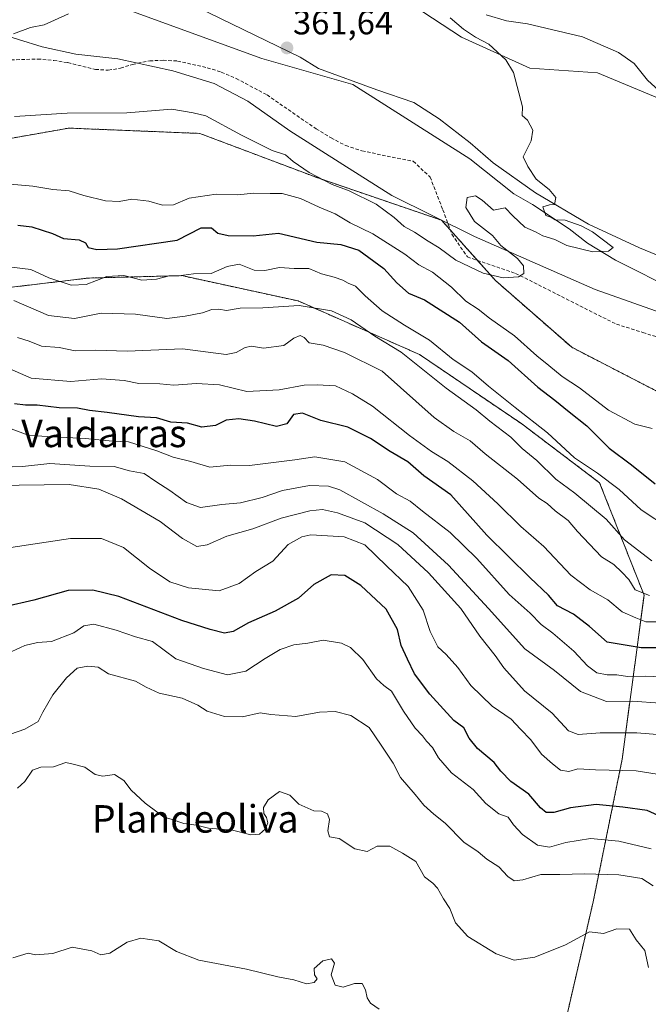
# Model space of a CAD drawing. Units: metres. Extents: x 628470 to 631944, y 4699543 to 4701920.
# Drawn here: x 630817 to 631000, y 4701352 to 4701639 of the extents above; entities that cross this region are included whole.
import ezdxf
from ezdxf.enums import TextEntityAlignment as Align

# ---------------------------------------------------------------- set-up
doc = ezdxf.new("R2010")
doc.units = ezdxf.units.M
doc.header["$MEASUREMENT"] = 0
doc.linetypes.add('TRAZOS', pattern=[0.75, 0.5, -0.25])
doc.linetypes.add('TRAZOSX2', pattern=[1.5, 1, -0.5])
for name, color, linetype, lineweight in [('Arbolado forestal', 92, 'TRAZOS', 0), ('Arbolado forestal CxS', 92, 'Continuous', 0), ('Carátula', 7, 'Continuous', 5), ('Corriente natural lineal', 142, 'Continuous', 13), ('Curva de nivel maestra', 36, 'Continuous', 30), ('Curva de nivel normal', 36, 'Continuous', 0), ('Espacio natural protegido', 2, 'Continuous', 13), ('Espacio natural protegido CxS', 2, 'Continuous', 0), ('Matorral', 135, 'Continuous', 0), ('Matorral CxS', 135, 'Continuous', 0), ('Pastizal CxS', 92, 'Continuous', 0), ('Punto de cota en terreno', 7, 'Continuous', 0), ('Rótulo de punto de cota en terreno', 19, 'Continuous', 0), ('Senda', 19, 'TRAZOSX2', 0), ('Texto cartográfico', 19, 'Continuous', 0)]:
    doc.layers.add(name, color=color, linetype=linetype, lineweight=lineweight)
doc.styles.add('Arial', font='txt', dxfattribs={"height": 0.2})

# ---------------------------------------------------------------- blocks, each defined once
blk = doc.blocks.new('*U151')
at = {"layer": 'Arbolado forestal CxS', "color": 92, "linetype": 'Continuous', "lineweight": 0}
for points in [[(630806.36, 4701602.96, 365.89), (630831.65, 4701607.43, 365.63), (630869.81, 4701605.88, 366.41), (630904.46, 4701592.81, 365.15), (630940.17, 4701580.61, 364.44), (630955.89, 4701563.03, 365.11), (630978.08, 4701543.6, 366.31), (631008.6, 4701527.87, 367.6)], [(630976.34, 4701347.67, 444.05), (630984.32, 4701382.17, 437.39), (630992.76, 4701423.66, 419.18), (630999.13, 4701471.46, 390.45), (630986.2, 4701504.14, 380.67), (630963.51, 4701521.33, 381.5), (630933.76, 4701541.51, 383.21), (630898.41, 4701557.1, 384.61), (630864.55, 4701564.47, 379.76), (630837.25, 4701563.76, 379.01), (630810.02, 4701560.51, 384.21)]]:
    blk.add_polyline3d(points, dxfattribs=at)
blk = doc.blocks.new('*U168')
at = {"layer": 'Curva de nivel normal', "color": 36, "linetype": 'Continuous', "lineweight": 0}
blk.add_polyline3d([(630814.46, 4701537.3, 395), (630820.71, 4701534.62, 395), (630832.22, 4701533.63, 395), (630841.18, 4701534.42, 395), (630847.75, 4701533.91, 395), (630852.1, 4701533.02, 395), (630858.2, 4701532.99, 395), (630862.2, 4701532.54, 395), (630868.87, 4701533.11, 395), (630875.53, 4701532.68, 395), (630883.53, 4701530.76, 395), (630892.87, 4701531.2, 395), (630900.2, 4701532.56, 395), (630903.93, 4701532.64, 395), (630909.31, 4701532.43, 395), (630914.24, 4701530.07, 395), (630920.11, 4701526.43, 395), (630930.82, 4701517.96, 395), (630937.22, 4701513.28, 395), (630941.96, 4701510.38, 395), (630949.29, 4701504.68, 395), (630956.6, 4701498.04, 395), (630963.29, 4701491.42, 395), (630969.91, 4701485.62, 395), (630977.81, 4701477.27, 395), (630983.47, 4701472.96, 395), (630988.62, 4701470.12, 395), (630992.77, 4701466.62, 395), (630996.77, 4701464.81, 395), (630999.66, 4701463.63, 395), (631003.72, 4701463.66, 395)], dxfattribs=at)
blk = doc.blocks.new('*U169')
at = {"layer": 'Curva de nivel normal', "color": 36, "linetype": 'Continuous', "lineweight": 0}
blk.add_polyline3d([(630811.21, 4701453.3, 430), (630818.84, 4701456.78, 430), (630822.54, 4701457.7, 430), (630826.63, 4701457.96, 430), (630833.11, 4701460.46, 430), (630836.06, 4701462.49, 430), (630838.98, 4701463, 430), (630845.43, 4701461.27, 430), (630851.05, 4701459.28, 430), (630856.05, 4701457.9, 430), (630862.84, 4701452.9, 430), (630870.92, 4701450.04, 430), (630877.82, 4701448.24, 430), (630883.24, 4701449.31, 430), (630888.84, 4701453.02, 430), (630893.2, 4701455.62, 430), (630897.2, 4701456.97, 430), (630901.22, 4701457.5, 430), (630905.74, 4701458.32, 430), (630911.05, 4701457.45, 430), (630913.65, 4701456.17, 430), (630917.24, 4701452.69, 430), (630921.28, 4701447.1, 430), (630923.34, 4701445.16, 430), (630925.57, 4701443.46, 430), (630929.12, 4701437.62, 430), (630932.51, 4701432.76, 430), (630934.66, 4701430.49, 430), (630935.77, 4701428.93, 430), (630937.55, 4701427.04, 430), (630939.25, 4701424.07, 430), (630943.04, 4701419.69, 430), (630949.36, 4701414.87, 430), (630953.08, 4701410.78, 430), (630956.88, 4701407.8, 430), (630959.53, 4701406.78, 430), (630961.13, 4701404.52, 430), (630963.73, 4701401.79, 430), (630968.15, 4701398.69, 430), (630971.56, 4701398.03, 430), (630976.4, 4701399.38, 430), (630983.51, 4701400.56, 430), (630991.75, 4701399.81, 430), (631001.21, 4701397.59, 430)], dxfattribs=at)
blk = doc.blocks.new('*U172')
at = {"layer": 'Curva de nivel normal', "color": 36, "linetype": 'Continuous', "lineweight": 0}
blk.add_polyline3d([(631000.39, 4701363.07, 440), (630999.31, 4701368.02, 440), (630996.84, 4701371.07, 440), (630994.93, 4701374.19, 440), (630991.23, 4701374.3, 440), (630987.31, 4701372.91, 440), (630983.2, 4701373.44, 440), (630976.22, 4701369.6, 440), (630967.32, 4701366.03, 440), (630961.28, 4701365.21, 440), (630956.06, 4701367.01, 440), (630947.78, 4701372.08, 440), (630944.26, 4701375.99, 440), (630942.56, 4701380.18, 440), (630940.73, 4701383.02, 440), (630938.96, 4701386.17, 440), (630937.68, 4701387.58, 440), (630935.24, 4701389.39, 440), (630932.7, 4701393.86, 440), (630928.82, 4701396.33, 440), (630925.11, 4701398.37, 440), (630921.45, 4701398.39, 440), (630918.53, 4701396.76, 440), (630914.92, 4701397.61, 440), (630910.39, 4701400.6, 440), (630907.56, 4701401.06, 440), (630907.06, 4701402.79, 440), (630907.51, 4701406.14, 440), (630906.97, 4701407.73, 440), (630905.2, 4701408.53, 440), (630902.99, 4701408.64, 440), (630898.63, 4701410.62, 440), (630895.97, 4701413.2, 440), (630893, 4701414.24, 440), (630889.69, 4701411.84, 440), (630888.33, 4701409.63, 440), (630888.41, 4701407.9, 440), (630889.23, 4701406.72, 440), (630889.6, 4701405.19, 440), (630888.96, 4701403.36, 440), (630887.2, 4701401.89, 440), (630884.64, 4701401.67, 440), (630879.28, 4701402.98, 440), (630872.3, 4701403.61, 440), (630868.87, 4701404.48, 440), (630865.2, 4701405, 440), (630861.51, 4701406.23, 440), (630859.3, 4701406.76, 440), (630857.72, 4701408.09, 440), (630853.85, 4701410.92, 440), (630849.78, 4701414.64, 440), (630847.71, 4701417.43, 440), (630844.99, 4701419.21, 440), (630841.61, 4701418.72, 440), (630839.36, 4701419.18, 440), (630836.29, 4701421.37, 440), (630832.98, 4701422.24, 440), (630830.76, 4701422.72, 440), (630827.2, 4701421.46, 440), (630823.53, 4701421.36, 440), (630821.11, 4701420.45, 440), (630818.85, 4701417.19, 440), (630816.78, 4701415.28, 440)], dxfattribs=at)
blk = doc.blocks.new('*U179')
at = {"layer": 'Curva de nivel normal', "color": 36, "linetype": 'Continuous', "lineweight": 0}
blk.add_polyline3d([(630811.82, 4701567.32, 380), (630820.65, 4701566.29, 380), (630825.9, 4701563.8, 380), (630832.32, 4701561.69, 380), (630836.68, 4701561.94, 380), (630842.77, 4701564.26, 380), (630847.67, 4701564.49, 380), (630852.93, 4701563.18, 380), (630857.21, 4701563.42, 380), (630860.87, 4701564.4, 380), (630863.64, 4701564.46, 380), (630867.97, 4701564.99, 380), (630873.12, 4701565.1, 380), (630877.72, 4701567.17, 380), (630881.31, 4701567.8, 380), (630885.61, 4701566.1, 380), (630888.7, 4701565.95, 380), (630893.04, 4701566.83, 380), (630897.28, 4701566.52, 380), (630901.52, 4701566.58, 380), (630905.26, 4701564.97, 380), (630908.95, 4701564, 380), (630911.47, 4701563.18, 380), (630912.98, 4701562.32, 380), (630915.15, 4701561.4, 380), (630917.9, 4701558.58, 380), (630922.91, 4701554.27, 380), (630929.38, 4701550.04, 380), (630936.67, 4701545.7, 380), (630943.55, 4701540.04, 380), (630948.98, 4701536.48, 380), (630953.82, 4701532.28, 380), (630961.56, 4701526.04, 380), (630970.99, 4701518.72, 380), (630978.89, 4701511.38, 380), (630985.53, 4701506.95, 380), (630991.9, 4701502.17, 380), (630998.27, 4701496.32, 380), (631006.53, 4701490.83, 380)], dxfattribs=at)
blk = doc.blocks.new('*U181')
at = {"layer": 'Curva de nivel normal', "color": 36, "linetype": 'Continuous', "lineweight": 0}
blk.add_polyline3d([(630814.75, 4701485.27, 420), (630832.2, 4701487.94, 420), (630841.2, 4701487.96, 420), (630847.6, 4701485.3, 420), (630855.16, 4701479.32, 420), (630861.1, 4701475.35, 420), (630866.47, 4701473.58, 420), (630875.44, 4701472.74, 420), (630881.24, 4701474.86, 420), (630886.11, 4701478.34, 420), (630891.04, 4701481.36, 420), (630895.54, 4701486.21, 420), (630899.5, 4701488.45, 420), (630902.17, 4701488.96, 420), (630911.8, 4701488.45, 420), (630917.89, 4701486.05, 420), (630924.18, 4701480.01, 420), (630930.44, 4701473.94, 420), (630934.84, 4701467.08, 420), (630936.9, 4701460.89, 420), (630939.11, 4701456.36, 420), (630941.48, 4701454.14, 420), (630944.9, 4701450.38, 420), (630948.69, 4701445.18, 420), (630954.9, 4701439.15, 420), (630960.46, 4701435.33, 420), (630963.17, 4701432.42, 420), (630966.14, 4701429.31, 420), (630969.23, 4701425.13, 420), (630972.52, 4701422.36, 420), (630974.81, 4701420.5, 420), (630977.2, 4701420.14, 420), (630979.88, 4701420.85, 420), (630984.95, 4701420.59, 420), (630996.8, 4701420.31, 420), (631007.22, 4701418.64, 420)], dxfattribs=at)
blk = doc.blocks.new('*U183')
at = {"layer": 'Curva de nivel normal', "color": 36, "linetype": 'Continuous', "lineweight": 0}
blk.add_polyline3d([(630811.14, 4701521.19, 405), (630820.16, 4701517.97, 405), (630836.48, 4701517.01, 405), (630844.37, 4701516.26, 405), (630849.08, 4701516.09, 405), (630857.32, 4701513.5, 405), (630862, 4701511.66, 405), (630867.16, 4701510.31, 405), (630872.72, 4701508.71, 405), (630878.77, 4701509.25, 405), (630884.26, 4701509.24, 405), (630897.42, 4701510.83, 405), (630903.28, 4701511.75, 405), (630912, 4701510.25, 405), (630921.56, 4701505.08, 405), (630927.08, 4701500.99, 405), (630931, 4701498.82, 405), (630934.61, 4701495.9, 405), (630942.64, 4701489.65, 405), (630950.48, 4701482.1, 405), (630959.85, 4701471.67, 405), (630966.02, 4701466.15, 405), (630969.18, 4701462.89, 405), (630972.56, 4701460.35, 405), (630978.66, 4701455.16, 405), (630982.7, 4701450.87, 405), (630985.35, 4701448.87, 405), (630988.43, 4701448.22, 405), (630991.23, 4701448.2, 405), (630994.3, 4701447.74, 405), (630999.66, 4701447.81, 405), (631008.94, 4701447.43, 405)], dxfattribs=at)
blk = doc.blocks.new('*U184')
at = {"layer": 'Curva de nivel normal', "color": 36, "linetype": 'Continuous', "lineweight": 0}
blk.add_polyline3d([(630815.68, 4701557.23, 385), (630825.73, 4701552.86, 385), (630833.31, 4701551.98, 385), (630841.11, 4701553.52, 385), (630851.1, 4701553.21, 385), (630860.21, 4701552.02, 385), (630865.58, 4701552.68, 385), (630870.56, 4701553.62, 385), (630873.27, 4701554.57, 385), (630875.32, 4701554.68, 385), (630877.56, 4701554.32, 385), (630881.53, 4701555.03, 385), (630888.16, 4701555.12, 385), (630898.73, 4701555.79, 385), (630908.16, 4701554.22, 385), (630913.87, 4701551.65, 385), (630920.78, 4701546.87, 385), (630928.43, 4701542.16, 385), (630941.52, 4701531.67, 385), (630950.26, 4701525.42, 385), (630954.26, 4701522.09, 385), (630960.34, 4701517.42, 385), (630963.66, 4701514.19, 385), (630967.9, 4701510.66, 385), (630973.41, 4701505.23, 385), (630978.95, 4701501.11, 385), (630988.09, 4701493.58, 385), (630993.42, 4701487.58, 385), (631001.44, 4701481.47, 385)], dxfattribs=at)
blk = doc.blocks.new('*U186')
at = {"layer": 'Curva de nivel normal', "color": 36, "linetype": 'Continuous', "lineweight": 0}
blk.add_polyline3d([(630809.86, 4701503.35, 415), (630831.81, 4701503.65, 415), (630840.45, 4701502.27, 415), (630846.96, 4701499.45, 415), (630858.23, 4701492.92, 415), (630864.76, 4701487.9, 415), (630868.92, 4701485.62, 415), (630871.91, 4701486.1, 415), (630877.7, 4701488.62, 415), (630885.24, 4701490.76, 415), (630893.53, 4701493.82, 415), (630901.87, 4701495.97, 415), (630905.53, 4701496.37, 415), (630909.93, 4701495.44, 415), (630917.85, 4701492.47, 415), (630927.45, 4701486.2, 415), (630936.37, 4701477.9, 415), (630945.75, 4701467.51, 415), (630951.28, 4701459.52, 415), (630955.77, 4701453.86, 415), (630958.31, 4701450.31, 415), (630964.37, 4701443.63, 415), (630972.34, 4701437.06, 415), (630977.16, 4701431.98, 415), (630979.92, 4701430.89, 415), (630986.33, 4701431.39, 415), (630997.07, 4701431.4, 415), (631005.4, 4701430.68, 415)], dxfattribs=at)
blk = doc.blocks.new('*U191')
at = {"layer": 'Curva de nivel normal', "color": 36, "linetype": 'Continuous', "lineweight": 0}
blk.add_polyline3d([(630815.53, 4701634.89, 360), (630820.53, 4701636.68, 360), (630824.48, 4701637.51, 360), (630831.54, 4701640.72, 360)], dxfattribs=at)
blk = doc.blocks.new('*U193')
at = {"layer": 'Curva de nivel normal', "color": 36, "linetype": 'Continuous', "lineweight": 0}
blk.add_polyline3d([(631001.81, 4701386.76, 435), (630998.44, 4701388.91, 435), (630991.82, 4701390.05, 435), (630981.8, 4701390.29, 435), (630974.59, 4701390.08, 435), (630969.06, 4701390.11, 435), (630963.87, 4701388.54, 435), (630961.27, 4701388.23, 435), (630959.48, 4701389.53, 435), (630956.9, 4701392.38, 435), (630953.37, 4701394.55, 435), (630950.8, 4701396.73, 435), (630946.67, 4701399.52, 435), (630941.24, 4701405.06, 435), (630937.89, 4701407.72, 435), (630935.06, 4701410.25, 435), (630932.49, 4701413.4, 435), (630928.2, 4701418.31, 435), (630926.09, 4701422.56, 435), (630922.6, 4701427.75, 435), (630919.12, 4701432.94, 435), (630913.78, 4701436.45, 435), (630909.24, 4701437.6, 435), (630904.68, 4701437.34, 435), (630897.78, 4701436.1, 435), (630890.51, 4701436.65, 435), (630887.34, 4701437.16, 435), (630882.28, 4701435.97, 435), (630877.01, 4701436.12, 435), (630871.97, 4701437.69, 435), (630869.27, 4701439.42, 435), (630864.64, 4701441.41, 435), (630857.97, 4701442.88, 435), (630854.2, 4701444.64, 435), (630851.05, 4701446.35, 435), (630843.18, 4701448.52, 435), (630840.19, 4701450.43, 435), (630837.24, 4701450.73, 435), (630834.09, 4701450.19, 435), (630830.96, 4701447.34, 435), (630827, 4701442.45, 435), (630824.1, 4701437.36, 435), (630822.76, 4701434.69, 435), (630818.84, 4701432.41, 435), (630810.09, 4701429.43, 435)], dxfattribs=at)
blk = doc.blocks.new('*U194')
at = {"layer": 'Curva de nivel normal', "color": 36, "linetype": 'Continuous', "lineweight": 0}
blk.add_polyline3d([(630815.2, 4701508.81, 410), (630818.2, 4701508.93, 410), (630826.17, 4701509.73, 410), (630837.76, 4701508.98, 410), (630844.84, 4701508.93, 410), (630849.31, 4701507.64, 410), (630853.57, 4701506.82, 410), (630857.01, 4701504.5, 410), (630861.08, 4701501.9, 410), (630865.92, 4701498.38, 410), (630869.98, 4701497.01, 410), (630876.19, 4701497.86, 410), (630881.64, 4701498.31, 410), (630887.97, 4701499.89, 410), (630893.87, 4701501.91, 410), (630901.78, 4701503.34, 410), (630907.22, 4701503.2, 410), (630910.58, 4701502.11, 410), (630923.14, 4701495.12, 410), (630931.96, 4701489.59, 410), (630942.23, 4701480.18, 410), (630953.89, 4701467.58, 410), (630964.44, 4701455.82, 410), (630973.04, 4701449.52, 410), (630980.65, 4701443.43, 410), (630988.23, 4701440.49, 410), (630995.75, 4701440.57, 410), (631003.8, 4701439.95, 410)], dxfattribs=at)
blk = doc.blocks.new('*U196')
at = {"layer": 'Curva de nivel normal', "color": 36, "linetype": 'Continuous', "lineweight": 0}
blk.add_polyline3d([(631000.72, 4701471.35, 390), (630996.56, 4701473, 390), (630994.7, 4701476, 390), (630992.65, 4701478.14, 390), (630990.36, 4701480.37, 390), (630986.7, 4701482.64, 390), (630979.76, 4701489.96, 390), (630977.05, 4701493.21, 390), (630973.22, 4701496.04, 390), (630970.95, 4701498.12, 390), (630968.5, 4701499.72, 390), (630962.24, 4701505.22, 390), (630952.84, 4701512.59, 390), (630948.54, 4701516.38, 390), (630943.8, 4701519.09, 390), (630938.06, 4701523.19, 390), (630922.86, 4701536.69, 390), (630911.91, 4701542.07, 390), (630905.74, 4701544.22, 390), (630901.61, 4701544.94, 390), (630900.14, 4701546.42, 390), (630899.02, 4701547.05, 390), (630897.18, 4701546.3, 390), (630894.26, 4701544.16, 390), (630888.37, 4701543.38, 390), (630884.87, 4701543.89, 390), (630882.96, 4701543.57, 390), (630880.41, 4701542.1, 390), (630877.49, 4701541.51, 390), (630864.74, 4701543.12, 390), (630848.7, 4701542.44, 390), (630839.41, 4701542.77, 390), (630833.53, 4701542.58, 390), (630828.87, 4701543.51, 390), (630823.7, 4701543.98, 390), (630820.1, 4701545.41, 390), (630816.7, 4701546.48, 390)], dxfattribs=at)
blk = doc.blocks.new('*U205')
at = {"layer": 'Curva de nivel maestra', "color": 36, "linetype": 'Continuous', "lineweight": 30}
blk.add_polyline3d([(631006.42, 4701405.86, 425), (630999.99, 4701408.78, 425), (630992.98, 4701409.74, 425), (630985.2, 4701410.48, 425), (630977.74, 4701409.49, 425), (630972.91, 4701408.2, 425), (630970.62, 4701408.12, 425), (630968.98, 4701409.47, 425), (630965.62, 4701413.45, 425), (630960.39, 4701417.21, 425), (630957.41, 4701420.24, 425), (630955.54, 4701422.7, 425), (630950.63, 4701426.79, 425), (630948.21, 4701429.77, 425), (630946.7, 4701432.79, 425), (630943.72, 4701434.94, 425), (630936.81, 4701442.63, 425), (630932.29, 4701448.57, 425), (630930.25, 4701452.76, 425), (630928.42, 4701456.79, 425), (630927.4, 4701461.45, 425), (630924.05, 4701467.38, 425), (630916.68, 4701474.21, 425), (630911.99, 4701477.15, 425), (630908.07, 4701477.34, 425), (630902.95, 4701474.54, 425), (630898.54, 4701470.55, 425), (630891.7, 4701466.75, 425), (630883.99, 4701463.37, 425), (630879.53, 4701460.9, 425), (630877, 4701460.42, 425), (630872.82, 4701461.48, 425), (630864.54, 4701464.03, 425), (630846.28, 4701471.04, 425), (630838.68, 4701472.86, 425), (630831.48, 4701472.8, 425), (630821.53, 4701469.98, 425), (630813.05, 4701468.03, 425)], dxfattribs=at)
blk = doc.blocks.new('*U209')
at = {"layer": 'Curva de nivel maestra', "color": 36, "linetype": 'Continuous', "lineweight": 30}
blk.add_polyline3d([(631012.53, 4701456.09, 400), (630998.24, 4701456.1, 400), (630988.39, 4701457.72, 400), (630983.25, 4701462.32, 400), (630978.56, 4701465.94, 400), (630973.9, 4701468.38, 400), (630971.34, 4701471.41, 400), (630965.97, 4701476.44, 400), (630953.38, 4701488.87, 400), (630942.84, 4701500.67, 400), (630934.99, 4701506.16, 400), (630930.33, 4701510.26, 400), (630925.18, 4701513.26, 400), (630919.54, 4701517.06, 400), (630912.9, 4701520.38, 400), (630905.08, 4701522.28, 400), (630899.71, 4701524.41, 400), (630897.05, 4701524.09, 400), (630895.16, 4701521.36, 400), (630892.16, 4701520.59, 400), (630885.73, 4701522.14, 400), (630881.16, 4701522.78, 400), (630877.46, 4701522.4, 400), (630874.42, 4701520.88, 400), (630870.42, 4701520.32, 400), (630866.21, 4701521.48, 400), (630861.4, 4701521.84, 400), (630857.2, 4701523.06, 400), (630851.92, 4701523.4, 400), (630842.8, 4701524.66, 400), (630837.74, 4701525.23, 400), (630834.24, 4701525.89, 400), (630828.85, 4701525.99, 400), (630822.49, 4701526.79, 400), (630819.02, 4701526.75, 400), (630815.85, 4701527.19, 400)], dxfattribs=at)
blk = doc.blocks.new('*U210')
at = {"layer": 'Curva de nivel maestra', "color": 36, "linetype": 'Continuous', "lineweight": 30}
blk.add_polyline3d([(630816.87, 4701579.16, 375), (630820.87, 4701578.68, 375), (630826.91, 4701576.71, 375), (630830.1, 4701575.29, 375), (630834.73, 4701574.89, 375), (630836.53, 4701574.02, 375), (630837.34, 4701572.71, 375), (630839.84, 4701572.06, 375), (630845.87, 4701572.3, 375), (630863.2, 4701574.83, 375), (630870.2, 4701578.35, 375), (630873.18, 4701578.36, 375), (630875.06, 4701576.86, 375), (630878.02, 4701576.18, 375), (630885.35, 4701576.07, 375), (630892.67, 4701576.86, 375), (630903.87, 4701574.22, 375), (630910.87, 4701573.58, 375), (630916.08, 4701571.86, 375), (630923.36, 4701566.54, 375), (630927.2, 4701562.42, 375), (630930.58, 4701559.34, 375), (630935.17, 4701557.39, 375), (630945.43, 4701550.96, 375), (630951.84, 4701545.18, 375), (630959.57, 4701539.77, 375), (630968.24, 4701532, 375), (630973.2, 4701528.21, 375), (630977.32, 4701524.77, 375), (630982.43, 4701520.72, 375), (630989.01, 4701514.25, 375), (630995.52, 4701509.35, 375), (631002.33, 4701503.87, 375)], dxfattribs=at)
blk = doc.blocks.new('5PATER')
at = {"layer": 'Carátula', "linetype": 'Continuous', "lineweight": 5}
h = blk.add_hatch(color=250, dxfattribs=at)
edge = h.paths.add_edge_path()
edge.add_ellipse((0, 0.01), major_axis=(-1.33, -1.34), ratio=0.999422, start_angle=0, end_angle=360)

msp = doc.modelspace()

# ---------------------------------------------------------------- linework, layer by layer
at = {"layer": 'Arbolado forestal', "color": 92, "linetype": 'TRAZOS', "lineweight": 0}
for points in [[(630649.87, 4701610.95, 363.77), (630661.59, 4701618.84, 364.15), (630663.6, 4701620.2, 363.93), (630667.95, 4701621.86, 364.07), (630668.63, 4701622.12, 364.07), (630674.3, 4701624.29, 363.82), (630674.83, 4701624.1, 363.89), (630691.6, 4701618.39, 373.7), (630726.42, 4701598.97, 380.56), (630743.38, 4701606.4, 373.8), (630756.66, 4701608.65, 368.53), (630779.5, 4701609.88, 364.67), (630806.36, 4701602.96, 365.89), (630831.65, 4701607.43, 365.63), (630869.81, 4701605.88, 366.41), (630904.46, 4701592.81, 365.15), (630940.17, 4701580.61, 364.44), (630942.75, 4701577.73, 364.49), (630950.64, 4701568.9, 364.66), (630955.89, 4701563.03, 365.11), (630978.08, 4701543.6, 366.31), (631008.6, 4701527.87, 367.6)], [(630965.59, 4701323.29, 447.75), (630965.96, 4701324.12, 447.66), (630976.34, 4701347.67, 444.05), (630984.32, 4701382.17, 437.39), (630992.76, 4701423.67, 419.18), (630999.13, 4701471.46, 390.45), (630986.2, 4701504.14, 380.67), (630963.51, 4701521.33, 381.5), (630933.76, 4701541.51, 383.21), (630898.41, 4701557.1, 384.61), (630864.55, 4701564.47, 379.76), (630837.25, 4701563.76, 379.01), (630810.02, 4701560.51, 384.21), (630776.25, 4701564.08, 386.1), (630745.03, 4701567.71, 392.53), (630738.83, 4701566.59, 394.23), (630728.59, 4701564.74, 397.08), (630711.75, 4701552.87, 402.48), (630710.13, 4701542.03, 407.64), (630704.83, 4701526.02, 414.71), (630692.2, 4701502.28, 417.6)]]:
    msp.add_polyline3d(points, dxfattribs=at)
at = {"layer": 'Corriente natural lineal', "color": 142, "linetype": 'Continuous', "lineweight": 13}
msp.add_polyline3d([(631008.96, 4701559.87, 366.23), (630990.84, 4701569, 365.51), (630982.65, 4701573.96, 364.73), (630977.29, 4701578.11, 364.46), (630966.64, 4701585.16, 364.63), (630961.19, 4701588.32, 364.15), (630948.42, 4701598.45, 363.16), (630914.38, 4701620.14, 362.03), (630887.88, 4701627.7, 361.11), (630848.1, 4701642.16, 359.99), (630839.38, 4701644.18, 359.99), (630827.81, 4701645.21, 359.27), (630821.48, 4701646.12, 358.97)], dxfattribs=at)
at = {"layer": 'Curva de nivel normal', "color": 36, "linetype": 'Continuous', "lineweight": 0}
for points in [[(630815.87, 4701610.79, 365), (630831.2, 4701611.74, 365), (630848.53, 4701611.88, 365), (630861.68, 4701612.92, 365), (630867.89, 4701611.87, 365), (630871.53, 4701611.02, 365), (630881.93, 4701605.42, 365), (630890.9, 4701600.92, 365), (630894.71, 4701599.68, 365), (630897.02, 4701597.73, 365), (630901.63, 4701594.52, 365), (630908.34, 4701590.98, 365), (630913.28, 4701589.17, 365), (630921.15, 4701585.24, 365), (630926.4, 4701581.4, 365), (630929.28, 4701578.82, 365), (630932.31, 4701577.14, 365), (630936.29, 4701574.52, 365), (630939.49, 4701572.61, 365), (630944.37, 4701568.94, 365), (630952.32, 4701565.15, 365), (630958.13, 4701563.86, 365), (630962.55, 4701564.11, 365), (630964.14, 4701565.07, 365), (630964.02, 4701567.31, 365), (630962.31, 4701569.47, 365), (630957.46, 4701573.28, 365), (630954.97, 4701576.12, 365), (630949.77, 4701580.26, 365), (630947.28, 4701584.28, 365), (630947.67, 4701587.18, 365), (630950.02, 4701587.68, 365), (630952.03, 4701586.44, 365), (630955.28, 4701583.55, 365), (630958.74, 4701584.18, 365), (630960.92, 4701581.84, 365), (630964.45, 4701578.61, 365), (630967.53, 4701577.25, 365), (630969.7, 4701576.1, 365), (630973.11, 4701574.95, 365), (630976.6, 4701573.26, 365), (630984.2, 4701571.45, 365), (630988.74, 4701571.6, 365), (630990.16, 4701572.64, 365), (630984.1, 4701577.26, 365), (630980.84, 4701578.99, 365), (630976.13, 4701580.62, 365), (630973.24, 4701580.74, 365), (630971.97, 4701581.46, 365), (630970.55, 4701581.97, 365), (630969.68, 4701584.46, 365), (630971.6, 4701585.08, 365), (630973.08, 4701585.19, 365), (630973.44, 4701587.25, 365), (630971.51, 4701589.59, 365), (630967.7, 4701592.52, 365), (630965.27, 4701596.23, 365), (630963.97, 4701599.1, 365), (630966.24, 4701603.73, 365), (630966.77, 4701606.86, 365), (630965.19, 4701609.73, 365), (630963.69, 4701611.11, 365), (630963.76, 4701613.65, 365), (630961.12, 4701623.59, 365), (630958.88, 4701627.33, 365), (630953.94, 4701631.84, 365), (630950.08, 4701633.86, 365), (630946.54, 4701636.2, 365), (630942.67, 4701639.49, 365)], [(631006.69, 4701615.34, 370), (631000.09, 4701621.41, 370), (630996.27, 4701626.22, 370), (630991.72, 4701629.46, 370), (630981.2, 4701633.97, 370), (630965.17, 4701637.81, 370), (630959.09, 4701638.66, 370), (630953.2, 4701640.44, 370)], [(630814.64, 4701591.08, 370), (630821.2, 4701590.56, 370), (630827.06, 4701589.56, 370), (630831.73, 4701589.18, 370), (630836, 4701587.82, 370), (630842.39, 4701586.22, 370), (630846.35, 4701586.04, 370), (630850, 4701586.75, 370), (630854.94, 4701586.13, 370), (630858.99, 4701584.95, 370), (630862.12, 4701585.12, 370), (630866.68, 4701587.04, 370), (630874.54, 4701588.18, 370), (630880.84, 4701587.97, 370), (630885.46, 4701588.52, 370), (630890.26, 4701588.43, 370), (630893.8, 4701588.35, 370), (630899.11, 4701586.91, 370), (630904.51, 4701584.41, 370), (630909.16, 4701582.49, 370), (630913.55, 4701579.88, 370), (630920.2, 4701576.66, 370), (630929.53, 4701570.74, 370), (630933.53, 4701567.64, 370), (630937.58, 4701565.46, 370), (630943.05, 4701561.1, 370), (630947.25, 4701557.07, 370), (630950.87, 4701554.74, 370), (630954.11, 4701552.12, 370), (630961.4, 4701546.94, 370), (630967.93, 4701541.09, 370), (630971.45, 4701538.28, 370), (630975.29, 4701535.12, 370), (630980.34, 4701531.82, 370), (630988.82, 4701525.31, 370), (630996.49, 4701521.23, 370), (631001.45, 4701519.93, 370)], [(630815.36, 4701365.83, 445), (630819.82, 4701367.19, 445), (630822.02, 4701366.71, 445), (630827.06, 4701367.14, 445), (630832.66, 4701368.97, 445), (630838.37, 4701367.86, 445), (630841.02, 4701366.68, 445), (630843.62, 4701367.19, 445), (630848.64, 4701370.44, 445), (630852.63, 4701371.54, 445), (630857.89, 4701370.81, 445), (630863, 4701367.65, 445), (630869.49, 4701365.16, 445), (630883.37, 4701362.5, 445), (630892.49, 4701360.31, 445), (630897.2, 4701359.45, 445), (630900.87, 4701358.3, 445), (630903.06, 4701358.62, 445), (630903.95, 4701359.74, 445), (630903.24, 4701360.88, 445), (630903.05, 4701362.78, 445), (630905.63, 4701364.93, 445), (630908.16, 4701365.59, 445), (630909.02, 4701364.26, 445), (630908.06, 4701360.94, 445), (630909.23, 4701357.88, 445), (630911.53, 4701357.26, 445), (630914.87, 4701358.33, 445), (630917.04, 4701358.36, 445), (630918.03, 4701356.56, 445), (630918.48, 4701354.15, 445), (630919.52, 4701352.68, 445), (630922.04, 4701350.88, 445)]]:
    msp.add_polyline3d(points, dxfattribs=at)
at = {"layer": 'Espacio natural protegido', "color": 2, "linetype": 'Continuous', "lineweight": 13}
for points in [[(630869.2, 4701642.52, 360.94), (630899.06, 4701628.05, 361.44), (630904.32, 4701624.82, 361.66), (630921.34, 4701618.57, 362.26), (630932.08, 4701614.9, 362.61), (630939.53, 4701610.17, 362.94), (630948.53, 4701603.17, 362.89), (630955.23, 4701597.28, 363.83), (630967.56, 4701588.55, 364.63), (630982.96, 4701579.48, 365.19), (630997.82, 4701572.56, 365.38), (631009.85, 4701567.64, 366.22)], [(631007.37, 4701552.47, 366.48), (630984.86, 4701560.42, 365.62), (630949.77, 4701575.84, 364.64), (630925.68, 4701587.84, 364.46), (630911.43, 4701596.8, 363.09), (630896.02, 4701606.64, 362.69), (630883.81, 4701615.24, 362.11), (630873.94, 4701620.45, 361.61), (630861.93, 4701624.1, 361.51), (630845.96, 4701627.56, 361.23), (630833.72, 4701628.92, 361.26), (630823.89, 4701631.07, 360.97), (630810.08, 4701635.33, 359.11), (630798.09, 4701636.95, 359.1), (630783.3, 4701638.27, 359.23), (630766.6, 4701640.32, 358.45)]]:
    msp.add_polyline3d(points, dxfattribs=at)
at = {"layer": 'Espacio natural protegido CxS', "color": 2, "linetype": 'Continuous', "lineweight": 0}
for points in [[(630869.2, 4701642.52, 360.94), (630899.06, 4701628.05, 361.44), (630904.32, 4701624.82, 361.66), (630921.34, 4701618.57, 362.26), (630932.08, 4701614.9, 362.61), (630939.53, 4701610.17, 362.94), (630948.53, 4701603.17, 362.89), (630955.23, 4701597.28, 363.83), (630967.56, 4701588.55, 364.63), (630982.96, 4701579.48, 365.19), (630997.82, 4701572.56, 365.38), (631009.85, 4701567.64, 366.22)], [(630869.2, 4701642.52, 360.94), (630899.06, 4701628.05, 361.44), (630904.32, 4701624.82, 361.66), (630921.34, 4701618.56, 362.26), (630932.08, 4701614.9, 362.61), (630939.53, 4701610.17, 362.94), (630948.53, 4701603.17, 362.89), (630955.23, 4701597.28, 363.83), (630967.56, 4701588.55, 364.63), (630982.96, 4701579.48, 365.19), (630997.82, 4701572.56, 365.38), (631009.85, 4701567.64, 366.22)], [(631007.37, 4701552.47, 366.48), (630984.86, 4701560.42, 365.62), (630949.77, 4701575.84, 364.64), (630925.68, 4701587.84, 364.46), (630911.43, 4701596.8, 363.09), (630896.02, 4701606.64, 362.69), (630883.81, 4701615.24, 362.11), (630873.94, 4701620.45, 361.61), (630861.93, 4701624.1, 361.51), (630845.96, 4701627.56, 361.23), (630833.72, 4701628.92, 361.26), (630823.89, 4701631.07, 360.97), (630810.08, 4701635.33, 359.11), (630798.09, 4701636.95, 359.1), (630783.3, 4701638.27, 359.23), (630766.6, 4701640.32, 358.45)], [(631007.37, 4701552.47, 366.48), (630984.86, 4701560.42, 365.62), (630949.77, 4701575.84, 364.64), (630925.68, 4701587.84, 364.46), (630911.43, 4701596.8, 363.09), (630896.02, 4701606.64, 362.69), (630883.81, 4701615.24, 362.11), (630873.94, 4701620.45, 361.61), (630861.93, 4701624.1, 361.51), (630845.96, 4701627.56, 361.23), (630833.72, 4701628.92, 361.26), (630823.89, 4701631.07, 360.97), (630810.08, 4701635.33, 359.11), (630798.09, 4701636.95, 359.1), (630783.3, 4701638.27, 359.23), (630766.6, 4701640.32, 358.45)]]:
    msp.add_polyline3d(points, dxfattribs=at)
at = {"layer": 'Matorral', "color": 135, "linetype": 'Continuous', "lineweight": 0}
for points in [[(631004.23, 4701615.73, 369.67), (630985.6, 4701623.5, 368.49), (630965.88, 4701624.89, 365.88), (630945.94, 4701633.9, 363.84), (630918.15, 4701652.23, 364.4), (630888.81, 4701656.54, 362.73), (630853.63, 4701665.79, 364.01), (630819.36, 4701664.26, 359.72), (630813.5, 4701664.24, 358.92), (630808.37, 4701664.23, 358.52), (630796.98, 4701664.21, 358.04), (630792.68, 4701664.2, 358.03), (630770.45, 4701665.33, 357.45), (630767.87, 4701665.46, 357.35), (630764.83, 4701668.35, 357.11), (630762.21, 4701670.83, 357.29), (630758.61, 4701674.24, 357.42), (630753.54, 4701679.05, 357.64), (630750.19, 4701682.3, 357.85), (630749.19, 4701683.27, 357.71)], [(630965.59, 4701323.29, 447.75), (630965.96, 4701324.12, 447.66), (630976.34, 4701347.67, 444.05), (630984.32, 4701382.17, 437.39), (630992.76, 4701423.67, 419.18), (630999.13, 4701471.46, 390.45), (630986.2, 4701504.14, 380.67), (630963.51, 4701521.33, 381.5), (630933.76, 4701541.51, 383.21), (630898.41, 4701557.1, 384.61), (630864.55, 4701564.47, 379.76), (630837.25, 4701563.76, 379.01), (630810.02, 4701560.51, 384.21), (630776.25, 4701564.08, 386.1), (630745.03, 4701567.71, 392.53), (630738.83, 4701566.59, 394.23), (630728.59, 4701564.74, 397.08), (630711.75, 4701552.87, 402.48), (630710.13, 4701542.03, 407.64), (630704.83, 4701526.02, 414.71), (630692.2, 4701502.28, 417.6)]]:
    msp.add_polyline3d(points, dxfattribs=at)
at = {"layer": 'Matorral CxS', "color": 135, "linetype": 'Continuous', "lineweight": 0}
for points in [[(631004.23, 4701615.73, 369.67), (630985.61, 4701623.5, 368.49), (630965.88, 4701624.89, 365.88), (630945.94, 4701633.9, 363.84), (630918.15, 4701652.23, 364.4)], [(630810.02, 4701560.51, 384.21), (630837.25, 4701563.76, 379.01), (630864.55, 4701564.47, 379.76), (630898.41, 4701557.1, 384.61), (630933.76, 4701541.51, 383.21), (630963.51, 4701521.33, 381.5), (630986.2, 4701504.14, 380.67), (630999.13, 4701471.46, 390.45), (630992.76, 4701423.66, 419.18), (630984.32, 4701382.17, 437.39), (630976.34, 4701347.67, 444.05)]]:
    msp.add_polyline3d(points, dxfattribs=at)
at = {"layer": 'Pastizal CxS', "color": 92, "linetype": 'Continuous', "lineweight": 0}
for points in [[(631004.23, 4701615.73, 369.67), (630985.6, 4701623.5, 368.49), (630965.88, 4701624.89, 365.88), (630945.94, 4701633.9, 363.84), (630918.15, 4701652.23, 364.4), (630888.81, 4701656.54, 362.73), (630853.63, 4701665.79, 364.01), (630819.36, 4701664.26, 359.72), (630813.5, 4701664.24, 358.92), (630808.37, 4701664.23, 358.52), (630796.98, 4701664.21, 358.04), (630792.68, 4701664.2, 358.03), (630770.45, 4701665.33, 357.45), (630767.87, 4701665.46, 357.35), (630764.83, 4701668.35, 357.11), (630762.21, 4701670.83, 357.29), (630758.61, 4701674.24, 357.42), (630753.54, 4701679.05, 357.64), (630750.19, 4701682.3, 357.85), (630749.19, 4701683.27, 357.71)], [(631008.6, 4701527.87, 367.6), (630978.08, 4701543.6, 366.31), (630955.89, 4701563.03, 365.11), (630940.17, 4701580.61, 364.44), (630904.46, 4701592.81, 365.15), (630869.81, 4701605.88, 366.41), (630831.65, 4701607.43, 365.63), (630806.36, 4701602.96, 365.89), (630779.5, 4701609.88, 364.67), (630756.66, 4701608.65, 368.53), (630743.38, 4701606.4, 373.8), (630726.42, 4701598.97, 380.56), (630691.6, 4701618.39, 373.7), (630674.3, 4701624.29, 363.82), (630663.61, 4701620.2, 363.93), (630649.87, 4701610.95, 363.77), (630651.79, 4701634.49, 359.34), (630674.68, 4701657.95, 352.34)], [(630918.15, 4701652.23, 364.4), (630945.94, 4701633.9, 363.84), (630965.88, 4701624.89, 365.88), (630985.61, 4701623.5, 368.49), (631004.23, 4701615.73, 369.67)], [(630649.87, 4701610.95, 363.77), (630661.59, 4701618.84, 364.15), (630663.6, 4701620.2, 363.93), (630667.95, 4701621.86, 364.07), (630668.63, 4701622.12, 364.07), (630674.3, 4701624.29, 363.82), (630674.83, 4701624.1, 363.89), (630691.6, 4701618.39, 373.7), (630726.42, 4701598.97, 380.56), (630743.38, 4701606.4, 373.8), (630756.66, 4701608.65, 368.53), (630779.5, 4701609.88, 364.67), (630806.36, 4701602.96, 365.89), (630831.65, 4701607.43, 365.63), (630869.81, 4701605.88, 366.41), (630904.46, 4701592.81, 365.15), (630940.17, 4701580.61, 364.44), (630942.75, 4701577.73, 364.49), (630950.64, 4701568.9, 364.66), (630955.89, 4701563.03, 365.11), (630978.08, 4701543.6, 366.31), (631008.6, 4701527.87, 367.6)]]:
    msp.add_polyline3d(points, dxfattribs=at)
at = {"layer": 'Senda', "color": 19, "linetype": 'TRAZOSX2', "lineweight": 0}
msp.add_polyline3d([(630813.37, 4701627.23, 360.68), (630822.59, 4701627.54, 361.13), (630827.3, 4701627.14, 361.3), (630831.4, 4701626.49, 361.4), (630839.41, 4701624.51, 361.39), (630843.17, 4701624.29, 361.34), (630846.72, 4701624.86, 361.27), (630850.24, 4701625.99, 361.03), (630855.21, 4701627, 360.78), (630859.13, 4701627.19, 360.66), (630863.29, 4701626.96, 360.65), (630871.98, 4701625.02, 360.59), (630876.05, 4701623.71, 360.38), (630880.39, 4701621.88, 360.81), (630889.38, 4701617.08, 361.13), (630903.65, 4701607.21, 361.95), (630908, 4701604.58, 361.98), (630912.27, 4701602.34, 362.12), (630917.01, 4701600.78, 362.27), (630931.94, 4701597.76, 363.07), (630936.85, 4701593.19, 363.46), (630940.55, 4701583.66, 364.35), (630943.2, 4701576.52, 364.49), (630947.7, 4701569.9, 364.68), (630961.72, 4701565.14, 364.91), (630991.09, 4701550.32, 365.67), (630998.76, 4701547.94, 365.92), (631015.17, 4701542.65, 366.51)], dxfattribs=at)

# ---------------------------------------------------------------- block references
at = {"layer": 'Arbolado forestal CxS', "color": 92, "linetype": 'Continuous', "lineweight": 0}
msp.add_blockref('*U151', (0, 0), dxfattribs=at)
at = {"layer": 'Curva de nivel maestra', "color": 36, "linetype": 'Continuous', "lineweight": 30}
for name in ['*U209', '*U210', '*U205']:
    msp.add_blockref(name, (0, 0), dxfattribs=at)
at = {"layer": 'Curva de nivel normal', "color": 36, "linetype": 'Continuous', "lineweight": 0}
for name in ['*U183', '*U168', '*U184', '*U196', '*U179', '*U191', '*U194', '*U186', '*U181', '*U169', '*U193', '*U172']:
    msp.add_blockref(name, (0, 0), dxfattribs=at)
at = {"layer": 'Punto de cota en terreno', "linetype": 'Continuous', "lineweight": 0}
msp.add_blockref('5PATER', (630895.17, 4701630.77, 361.64), dxfattribs=at)

# ---------------------------------------------------------------- texts
at = {"layer": 'Rótulo de punto de cota en terreno', "color": 19, "linetype": 'Continuous', "lineweight": 0, "style": 'Arial'}
msp.add_text('361,64', height=7, dxfattribs=at).set_placement((630896.93, 4701632.53), align=Align.BOTTOM_LEFT)
at = {"layer": 'Texto cartográfico', "color": 19, "linetype": 'Continuous', "lineweight": 0, "style": 'Arial'}
for s, p in [('Valdarras', (630841.89, 4701518.53)), ('Plandeoliva', (630868.48, 4701406.3))]:
    msp.add_text(s, height=8, dxfattribs=at).set_placement(p, align=Align.MIDDLE_CENTER)

doc.saveas('drawing.dxf')
